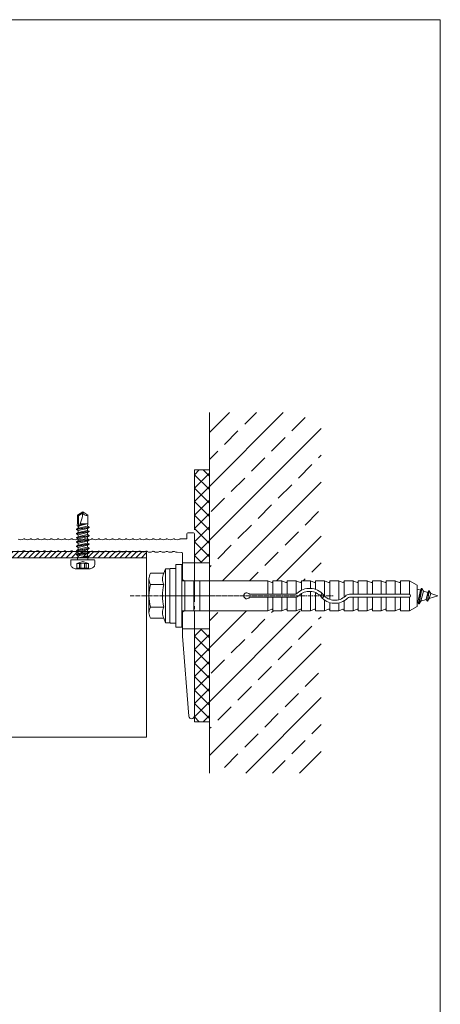
# Model space of a CAD drawing. Units: millimetres. Extents: x 2318096 to 23496934, y -13260259 to -8573291.
# Drawn here: x 10104200 to 10244656, y -12672994 to -12344515 of the extents above; entities that cross this region are included whole.
import ezdxf

# ---------------------------------------------------------------- set-up
doc = ezdxf.new("R2010")
doc.units = ezdxf.units.MM
doc.header["$MEASUREMENT"] = 0
for name, pattern in [('CENTER', [2000, 1250, -250, 250, -250]), ('GOST2.303 5', [24000, 20000, -1500, 1000, -1500]), ('MITTE', [2000, 1250, -250, 250, -250])]:
    doc.linetypes.add(name, pattern=pattern)
for name, color, linetype in [('AXIS', 7, 'Continuous'), ('Dхbel', 7, 'Continuous'), ('EUROFOX', 7, 'Continuous'), ('IsoFOX', 7, 'Continuous'), ('MacFOX', 7, 'Continuous'), ('No Plot', 7, 'Continuous'), ('PROFIL', 7, 'Continuous'), ('Profile', 7, 'Continuous'), ('Untergrund', 7, 'Continuous')]:
    doc.layers.add(name, color=color, linetype=linetype)
pattern_1 = [(45, (-152467, -2399125), (-8980.256, 8980.256), []), (45, (-143487, -2399125), (-8980.256, 8980.256), [6350, -3175])]
pattern_2 = [(315, (10162552.3, -12536715.7), (2245.06, 2245.06), []), (45, (10162552.3, -12536715.7), (-2245.06, 2245.06), [])]

msp = doc.modelspace()

# ---------------------------------------------------------------- hatches: boundary and pattern name
at = {"layer": 'IsoFOX', "linetype": 'Continuous', "lineweight": 18}
h = msp.add_hatch(dxfattribs=at)
h.set_pattern_fill('ANSI37', color=5, style=0, pattern_type=2)
h.set_pattern_definition(pattern_2)
h.paths.add_polyline_path([(10167552.3, -12494715.7), (10162552.3, -12494715.7), (10162552.3, -12525715.7), (10167552.3, -12525715.7)])
h = msp.add_hatch(dxfattribs=at)
h.set_pattern_fill('ANSI37', color=5, style=0, pattern_type=2)
h.set_pattern_definition(pattern_2)
h.paths.add_polyline_path([(10162552.3, -12578715.7), (10167552.3, -12578715.7), (10167552.3, -12547715.7), (10162552.3, -12547715.7)])
at = {"layer": 'PROFIL', "linetype": 'Continuous', "lineweight": 18}
h = msp.add_hatch(dxfattribs=at)
h.set_pattern_fill('ANSI31', style=0, pattern_type=2)
h.set_pattern_definition([(45, (-55072.7, -2836221.6), (-898.02561, 898.02561), [])])
h.paths.add_polyline_path([(10146556.4, -12523994.2), (10146556.4, -12521894.2), (9754791.5, -12521894.2), (9754791.5, -12523994.2)])
at = {"layer": 'Untergrund', "linetype": 'Continuous', "lineweight": 18}
h = msp.add_hatch(dxfattribs=at)
h.set_pattern_fill('ANSI33', color=251, style=0, pattern_type=2)
h.set_pattern_definition(pattern_1)
h.paths.add_polyline_path([(10204853.6, -12475538.9), (10167556.4, -12475538.9), (10167556.4, -12531715.8), (10194853.6, -12531715.8), (10194853.6, -12530715.8), (10197065.2, -12531600.4, -0.0761823), (10197261, -12531715.8), (10200853.6, -12531715.8), (10200853.6, -12530715.8), (10203065.2, -12531600.4, -0.0761823), (10203261, -12531715.8), (10204853.6, -12531715.8)])
h = msp.add_hatch(dxfattribs=at)
h.set_pattern_fill('ANSI33', color=251, style=0, pattern_type=2)
h.set_pattern_definition(pattern_1)
h.paths.add_polyline_path([(10167556.4, -12541715.8), (10167556.4, -12595830.3), (10204853.6, -12595830.3), (10204853.6, -12541715.8), (10203261, -12541715.8, -0.0761823), (10203065.2, -12541831.1), (10200853.6, -12542715.8), (10200853.6, -12541715.8), (10197261, -12541715.8, -0.0761823), (10197065.2, -12541831.1), (10194853.6, -12542715.8), (10194853.6, -12541715.8)])

# ---------------------------------------------------------------- linework, layer by layer
at = {"layer": 'AXIS', "color": 1, "linetype": 'CENTER', "lineweight": 18}
for p, q in [((10156372.1, -12536715.8), (10142805.4, -12536715.8)), ((10197543, -12536715.8), (10158372.1, -12536715.8))]:
    msp.add_line(p, q, dxfattribs=at)
at = {"layer": 'Dхbel', "color": 251, "linetype": 'Continuous', "lineweight": 18}
for p, q in [((10152868, -12527715.8), (10152293.1, -12529210.2)), ((10152868, -12527715.8), (10152868, -12545715.8)), ((10152868, -12527715.8), (10154368, -12527715.8)), ((10154368, -12527715.8), (10154368, -12545715.8)), ((10154368, -12530690.2), (10154368, -12527797.7)), ((10154568.5, -12527597.3), (10156171.7, -12527597.3)), ((10156372.1, -12547215.8), (10156372.1, -12526215.8)), ((10156372.1, -12526215.8), (10158372.1, -12526215.8)), ((10156372.1, -12545633.8), (10156372.1, -12527797.7)), ((10158372.1, -12526215.8), (10158372.1, -12547215.8)), ((10147368, -12531086.6), (10147368, -12532963)), ((10152293.1, -12529210.2), (10147868, -12529210.2)), ((10154368, -12530690.2), (10154368, -12542741.3)), ((10147368, -12532963), (10147368, -12540468.5)), ((10152293.1, -12532963), (10147868, -12532963)), ((10158372.1, -12531715.8), (10164368, -12531715.8)), ((10159384.1, -12541715.8), (10159384.1, -12531715.8)), ((10162368, -12531715.8), (10162368, -12541715.8)), ((10164368, -12531715.8), (10187018.8, -12531715.8)), ((10164368, -12531715.8), (10164368, -12541715.8)), ((10187018.8, -12531715.8), (10188361.3, -12532231.1)), ((10187018.8, -12531715.8), (10187018.8, -12536215.8)), ((10187018.8, -12536215.8), (10187018.8, -12531715.8)), ((10187018.8, -12531715.8), (10188361.3, -12532231.1)), ((10187018.8, -12531715.8), (10188361.3, -12532231.1)), ((10187018.8, -12531715.8), (10187018.8, -12536215.8)), ((10188765.7, -12531715.8), (10191372.1, -12531715.8)), ((10188765.7, -12531715.8), (10191372.1, -12531715.8)), ((10188768.8, -12531715.8), (10188768.8, -12536215.8)), ((10188768.8, -12536215.8), (10188768.8, -12531715.8)), ((10188768.8, -12531715.8), (10191768.8, -12531715.8)), ((10188768.8, -12531715.8), (10188768.8, -12536215.8)), ((10191768.8, -12531715.8), (10191768.8, -12536215.8)), ((10191768.8, -12531715.8), (10193111.3, -12532231.1)), ((10193518.8, -12531715.8), (10193518.8, -12536215.8)), ((10193518.8, -12531715.8), (10196518.8, -12531715.8)), ((10196518.8, -12531715.8), (10197861.3, -12532231.1)), ((10196518.8, -12531715.8), (10196518.8, -12536113)), ((10198268.8, -12531715.8), (10201268.8, -12531715.8)), ((10198268.8, -12531715.8), (10198268.8, -12534861.3)), ((10201268.8, -12531715.8), (10201268.8, -12534222.9)), ((10201268.8, -12531715.8), (10202611.3, -12532231.1)), ((10203018.8, -12531715.8), (10206018.8, -12531715.8)), ((10203018.8, -12531715.8), (10203018.8, -12534574.2)), ((10206018.8, -12531715.8), (10207361.3, -12532231.1)), ((10206018.8, -12531715.8), (10206018.8, -12536841.8)), ((10207768.8, -12531715.8), (10210768.8, -12531715.8)), ((10207768.8, -12531715.8), (10207768.8, -12537920.5)), ((10210768.8, -12531715.8), (10212111.3, -12532231.1)), ((10210768.8, -12531715.8), (10210768.8, -12538041.8)), ((10212518.8, -12531715.8), (10215518.8, -12531715.8)), ((10212518.8, -12531715.8), (10212518.8, -12537172.1)), ((10215518.8, -12531715.8), (10216861.3, -12532231.1)), ((10215518.8, -12531715.8), (10215518.8, -12536215.8)), ((10217268.8, -12531715.8), (10217268.8, -12536215.8)), ((10217268.8, -12531715.8), (10220268.8, -12531715.8)), ((10220268.8, -12531715.8), (10221611.3, -12532231.1)), ((10220268.8, -12531715.8), (10220268.8, -12536215.8)), ((10222018.8, -12531715.8), (10224868, -12531715.8)), ((10222018.8, -12531715.8), (10222018.8, -12536215.8)), ((10224868, -12531715.8), (10224868, -12536215.8)), ((10224868, -12531715.8), (10226210.5, -12532231.1)), ((10226618, -12531715.8), (10229618, -12531715.8)), ((10226618, -12531715.8), (10226618, -12536215.8)), ((10229618, -12531715.8), (10230960.5, -12532231.1)), ((10229618, -12531715.8), (10229618, -12536215.8)), ((10231368, -12531715.8), (10234368, -12531715.8)), ((10231368, -12531715.8), (10231368, -12536215.8)), ((10234368, -12531715.8), (10234368, -12536215.8)), ((10234368, -12531715.8), (10236868, -12533159.1)), ((10236868, -12533159.1), (10236868, -12540272.4)), ((10236868, -12534508.7), (10238060.5, -12534884.7)), ((10238407, -12534284.7), (10237523.7, -12539425.3)), ((10238507, -12534284.7), (10237623.7, -12539425.3)), ((10238407, -12534284.7), (10238060.5, -12534884.7)), ((10238507, -12534284.7), (10238407, -12534284.7)), ((10238507, -12534284.7), (10239029.8, -12535190.3)), ((10154372.1, -12536715.8), (10160372.1, -12536715.8)), ((10180884.8, -12536215.8), (10191372.1, -12536215.8)), ((10180884.8, -12536215.8), (10191372.1, -12536215.8)), ((10180884.8, -12536215.8), (10196077.2, -12536215.8)), ((10180884.8, -12537215.8), (10191372.1, -12537215.8)), ((10180884.8, -12537215.8), (10191372.1, -12537215.8)), ((10180884.8, -12537215.8), (10196077.2, -12537215.8)), ((10187018.8, -12537215.8), (10187018.8, -12541715.8)), ((10187018.8, -12541715.8), (10187018.8, -12537215.8)), ((10187018.8, -12537215.8), (10187018.8, -12541715.8)), ((10188768.8, -12537215.8), (10188768.8, -12541715.8)), ((10188768.8, -12541715.8), (10188768.8, -12537215.8)), ((10188768.8, -12537215.8), (10188768.8, -12541715.8)), ((10191768.8, -12537215.8), (10191768.8, -12541715.8)), ((10193518.8, -12537215.8), (10193518.8, -12541715.8)), ((10196518.8, -12537166.4), (10196518.8, -12541715.8)), ((10198268.8, -12536012.2), (10198268.8, -12541715.8)), ((10201268.8, -12535224.3), (10201268.8, -12541715.8)), ((10203018.8, -12535652), (10203018.8, -12541715.8)), ((10214360.4, -12536215.8), (10234247.8, -12536215.8)), ((10214360.4, -12537215.8), (10234247.8, -12537215.8)), ((10215518.8, -12537215.8), (10215518.8, -12541715.8)), ((10217268.8, -12537215.8), (10217268.8, -12541715.8)), ((10220268.8, -12537215.8), (10220268.8, -12541715.8)), ((10222018.8, -12537215.8), (10222018.8, -12541715.8)), ((10224868, -12537215.8), (10224868, -12541715.8)), ((10226618, -12537215.8), (10226618, -12541715.8)), ((10229618, -12537215.8), (10229618, -12541715.8)), ((10231368, -12537215.8), (10231368, -12541715.8)), ((10234368, -12537215.8), (10234368, -12541715.8)), ((10238060.5, -12534884.7), (10237177.3, -12538825.3)), ((10238060.5, -12534884.7), (10238064.1, -12534885.8)), ((10239029.8, -12535190.3), (10238146.6, -12538519.7)), ((10239975, -12537943.2), (10238146.6, -12538519.7)), ((10239029.8, -12535190.3), (10240488.9, -12535650.3)), ((10240488.9, -12535650.3), (10239975, -12537943.2)), ((10239975, -12537943.2), (10240321.4, -12538543.2)), ((10240835.3, -12535050.3), (10240321.4, -12538543.2)), ((10240935.3, -12535050.3), (10240421.4, -12538543.2)), ((10240944.3, -12537637.6), (10240421.4, -12538543.2)), ((10240835.3, -12535050.3), (10240488.9, -12535650.3)), ((10240935.3, -12535050.3), (10240835.3, -12535050.3)), ((10240935.3, -12535050.3), (10241458.2, -12535955.9)), ((10241458.2, -12535955.9), (10240944.3, -12537637.6)), ((10243868, -12536715.8), (10240944.3, -12537637.6)), ((10241458.2, -12535955.9), (10243868, -12536715.8)), ((10147368, -12540468.5), (10147368, -12542344.9)), ((10152293.1, -12540468.5), (10147868, -12540468.5)), ((10187018.8, -12541715.8), (10188361.3, -12541200.4)), ((10187018.8, -12541715.8), (10188361.3, -12541200.4)), ((10187018.8, -12541715.8), (10188361.3, -12541200.4)), ((10191768.8, -12541715.8), (10193111.3, -12541200.4)), ((10196518.8, -12541715.8), (10197861.3, -12541200.4)), ((10201268.8, -12541715.8), (10202611.3, -12541200.4)), ((10206018.8, -12538129.8), (10206018.8, -12541715.8)), ((10206018.8, -12541715.8), (10207361.3, -12541200.4)), ((10207768.8, -12538972.1), (10207768.8, -12541715.8)), ((10210768.8, -12539071.6), (10210768.8, -12541715.8)), ((10210768.8, -12541715.8), (10212111.3, -12541200.4)), ((10212518.8, -12538378.4), (10212518.8, -12541715.8)), ((10215518.8, -12541715.8), (10216861.3, -12541200.4)), ((10220268.8, -12541715.8), (10221611.3, -12541200.4)), ((10224868, -12541715.8), (10226210.5, -12541200.4)), ((10229618, -12541715.8), (10230960.5, -12541200.4)), ((10234368, -12541715.8), (10236868, -12540272.4)), ((10237177.3, -12538825.3), (10236868, -12538922.8)), ((10237177.3, -12538825.3), (10237523.7, -12539425.3)), ((10237623.7, -12539425.3), (10237523.7, -12539425.3)), ((10238146.6, -12538519.7), (10237623.7, -12539425.3)), ((10238146.6, -12538519.7), (10238168.3, -12538512.9)), ((10240421.4, -12538543.2), (10240321.4, -12538543.2)), ((10152293.1, -12544221.3), (10147868, -12544221.3)), ((10152868, -12545715.8), (10152293.1, -12544221.3)), ((10154368, -12542741.3), (10154368, -12545633.8)), ((10158372.1, -12541715.8), (10164368, -12541715.8)), ((10164368, -12541715.8), (10187018.8, -12541715.8)), ((10188765.7, -12541715.8), (10191372.1, -12541715.8)), ((10188765.7, -12541715.8), (10191372.1, -12541715.8)), ((10188768.8, -12541715.8), (10191768.8, -12541715.8)), ((10193518.8, -12541715.8), (10196518.8, -12541715.8)), ((10198268.8, -12541715.8), (10201268.8, -12541715.8)), ((10203018.8, -12541715.8), (10206018.8, -12541715.8)), ((10207768.8, -12541715.8), (10210768.8, -12541715.8)), ((10212518.8, -12541715.8), (10215518.8, -12541715.8)), ((10217268.8, -12541715.8), (10220268.8, -12541715.8)), ((10222018.8, -12541715.8), (10224868, -12541715.8)), ((10226618, -12541715.8), (10229618, -12541715.8)), ((10231368, -12541715.8), (10234368, -12541715.8)), ((10152868, -12545715.8), (10154368, -12545715.8)), ((10154568.5, -12545834.2), (10156171.7, -12545834.2)), ((10158372.1, -12547215.8), (10156372.1, -12547215.8))]:
    msp.add_line(p, q, dxfattribs=at)
at = {"layer": 'Dхbel', "color": 251, "linetype": 'MITTE', "lineweight": 18}
for p, q in [((10141103.6, -12536715.8), (10156372.1, -12536715.8)), ((10158372.1, -12536715.8), (10208853.6, -12536715.8))]:
    msp.add_line(p, q, dxfattribs=at)
at = {"layer": 'Dхbel', "color": 251, "linetype": 'Continuous', "lineweight": 18}
for centre, radius, start, end in [((10154568.5, -12527797.7), 200.4, 90, 180), ((10156171.7, -12527797.7), 200.4, 0, 90), ((10151138.9, -12531086.6), 3770.8, 150.158263, 209.841737), ((10155980.2, -12531086.6), 4137, 153.027763, 206.972237), ((10159384.1, -12530703.6), 1012, 180, 270), ((10161701.4, -12536715.8), 14333.3, 164.821814, 195.178186), ((10167716.3, -12536715.8), 15873.1, 166.324477, 193.675523), ((10188468.8, -12531951), 300, 248.999999, 0), ((10188468.8, -12531951), 300, 248.999995, 0), ((10188468.8, -12531951), 300, 248.999999, 0), ((10193218.8, -12531951), 300, 248.999999, 0), ((10200976.2, -12540215.8), 6000, 39.521196, 134.415309), ((10197968.8, -12531951), 300, 249.000001, 0), ((10202718.8, -12531951), 300, 249.000001, 0), ((10207468.8, -12531951), 300, 249.000001, 0), ((10212218.8, -12531951), 300, 249.000001, 0), ((10216968.8, -12531951), 300, 249.000001, 0), ((10221718.8, -12531951), 300, 249.000001, 0), ((10226318, -12531951), 300, 249.000001, 0), ((10231068, -12531951), 300, 249.000001, 0), ((10180018.8, -12536715.8), 1000, 30, 330), ((10180018.8, -12536715.8), 1000, 30, 330), ((10180018.8, -12536715.8), 1000, 30, 330), ((10196077.2, -12535215.8), 1000, 270, 314.415309), ((10196077.2, -12535215.8), 2000, 270, 314.415309), ((10200976.2, -12540215.8), 5000, 39.521196, 134.415309), ((10200976.2, -12533215.8), 5000, 315.572996, 320.478803), ((10209461.4, -12540215.8), 6000, 135, 140.478804), ((10209461.4, -12533215.8), 6000, 219.521197, 314.415308), ((10200976.2, -12533215.8), 6000, 315, 320.478803), ((10209461.4, -12533215.8), 5000, 219.521197, 314.415308), ((10209461.4, -12540215.8), 5000, 135.572996, 140.478804), ((10214360.4, -12538215.8), 2000, 90, 134.415309), ((10214360.4, -12538215.8), 1000, 90, 134.415309), ((10234247.8, -12536715.8), 500, 270, 90), ((10151138.9, -12542344.9), 3770.8, 150.158263, 209.841737), ((10155980.2, -12542344.9), 4137, 153.027763, 206.972237), ((10188468.8, -12541480.5), 300, 0, 111.000005), ((10188468.8, -12541480.5), 300, 0, 111.000001), ((10188468.8, -12541480.5), 300, 0, 111.000005), ((10193218.8, -12541480.5), 300, 0, 111.000005), ((10197968.8, -12541480.5), 300, 0, 111.000002), ((10202718.8, -12541480.5), 300, 0, 111.000002), ((10207468.8, -12541480.5), 300, 0, 111.000002), ((10212218.8, -12541480.5), 300, 0, 111.000002), ((10216968.8, -12541480.5), 300, 0, 111.000002), ((10221718.8, -12541480.5), 300, 0, 111.000002), ((10226318, -12541480.5), 300, 0, 111.000002), ((10231068, -12541480.5), 300, 0, 111.000002), ((10159384.1, -12542727.9), 1012, 90, 180), ((10154568.5, -12545633.8), 200.4, 180, 270), ((10156171.7, -12545633.8), 200.4, 270, 359.999963)]:
    msp.add_arc(centre, radius, start, end, dxfattribs=at)
at = {"layer": 'EUROFOX', "color": 7, "linetype": 'Continuous', "lineweight": 18}
for p, q in [((10125249.6, -12508658.4), (10123549.6, -12509848.8)), ((10123549.6, -12509848.8), (10123549.6, -12512658.4)), ((10123849.6, -12510004.9), (10123549.6, -12509848.8)), ((10125249.6, -12509024.7), (10123849.6, -12510004.9)), ((10123849.6, -12510004.9), (10123849.6, -12513716.2)), ((10125249.6, -12508658.4), (10125249.7, -12508658.4)), ((10125249.6, -12508658.4), (10125249.7, -12508658.4)), ((10126949.6, -12509848.8), (10125249.6, -12508658.4)), ((10126949.6, -12509848.8), (10126949.6, -12512658.4)), ((10127359.6, -12513789.6), (10123139.6, -12514494.6)), ((10127359.6, -12513889.6), (10123139.6, -12514594.6)), ((10123699.6, -12514171.3), (10123139.6, -12514494.6)), ((10123139.6, -12514494.6), (10123139.6, -12514594.6)), ((10123699.6, -12514918), (10123139.6, -12514594.6)), ((10123549.6, -12512658.4), (10123419.6, -12512923)), ((10123419.6, -12512923), (10123419.6, -12513346.3)), ((10123699.6, -12513508), (10123419.6, -12513346.3)), ((10123699.6, -12513508), (10123699.6, -12514171.3)), ((10125249.6, -12513818.8), (10123699.6, -12514171.3)), ((10123699.6, -12513958.4), (10123699.7, -12513958.4)), ((10126799.6, -12514213), (10123699.6, -12514918)), ((10123699.6, -12514918), (10123699.6, -12515581.3)), ((10126786, -12512658.4), (10124020.5, -12513419.6)), ((10125993.7, -12512658.4), (10124165.8, -12513146.9)), ((10125003.3, -12512658.4), (10124350.2, -12512767.5)), ((10126786, -12512658.4), (10124399.6, -12512658.4)), ((10126799.6, -12513466.3), (10125249.6, -12513818.8)), ((10126799.6, -12514876.3), (10125249.6, -12515228.8)), ((10126949.6, -12512658.4), (10126799.6, -12513466.3)), ((10127359.6, -12513789.6), (10126799.6, -12513466.3)), ((10127359.6, -12513889.6), (10126799.6, -12514213)), ((10126799.6, -12514213), (10126799.6, -12514876.3)), ((10127359.6, -12515199.6), (10126799.6, -12514876.3)), ((10127359.6, -12513789.6), (10127359.6, -12513889.6)), ((10127359.6, -12515199.6), (10123139.6, -12515904.6)), ((10127359.6, -12515299.6), (10123139.6, -12516004.6)), ((10123699.6, -12515581.3), (10123139.6, -12515904.6)), ((10123139.6, -12515904.6), (10123139.6, -12516004.6)), ((10123699.6, -12516328), (10123139.6, -12516004.6)), ((10127359.6, -12516609.6), (10123139.6, -12517314.6)), ((10127359.6, -12516709.6), (10123139.6, -12517414.6)), ((10123699.6, -12516991.3), (10123139.6, -12517314.6)), ((10123139.6, -12517314.6), (10123139.6, -12517414.6)), ((10123699.6, -12517738), (10123139.6, -12517414.6)), ((10127359.6, -12518019.6), (10123139.6, -12518724.6)), ((10127359.6, -12518119.6), (10123139.6, -12518824.6)), ((10125249.6, -12515228.8), (10123699.6, -12515581.3)), ((10126799.6, -12515623), (10123699.6, -12516328)), ((10123699.6, -12516328), (10123699.6, -12516991.3)), ((10125249.6, -12516638.8), (10123699.6, -12516991.3)), ((10126799.6, -12517033), (10123699.6, -12517738)), ((10123699.6, -12517738), (10123699.6, -12518401.3)), ((10125249.6, -12518048.8), (10123699.6, -12518401.3)), ((10125249.6, -12515228.8), (10125249.7, -12515228.8)), ((10126799.6, -12516286.3), (10125249.6, -12516638.8)), ((10125249.6, -12516638.8), (10125249.7, -12516638.8)), ((10126799.6, -12517696.3), (10125249.6, -12518048.8)), ((10125249.6, -12518048.8), (10125249.7, -12518048.8)), ((10127359.6, -12515299.6), (10126799.6, -12515623)), ((10126799.6, -12515623), (10126799.6, -12516286.3)), ((10127359.6, -12516609.6), (10126799.6, -12516286.3)), ((10127359.6, -12516709.6), (10126799.6, -12517033)), ((10126799.6, -12517033), (10126799.6, -12517696.3)), ((10127359.6, -12518019.6), (10126799.6, -12517696.3)), ((10127359.6, -12518119.6), (10126799.6, -12518443)), ((10127359.6, -12515199.6), (10127359.6, -12515299.6)), ((10127359.6, -12516609.6), (10127359.6, -12516709.6)), ((10127359.6, -12518019.6), (10127359.6, -12518119.6)), ((10123699.6, -12518401.3), (10123139.6, -12518724.6)), ((10123139.6, -12518724.6), (10123139.6, -12518824.6)), ((10123699.6, -12519148), (10123139.6, -12518824.6)), ((10127359.6, -12519429.6), (10123139.6, -12520134.6)), ((10127359.6, -12519529.6), (10123139.6, -12520234.6)), ((10123699.6, -12519811.3), (10123139.6, -12520134.6)), ((10123139.6, -12520134.6), (10123139.6, -12520234.6)), ((10123139.6, -12520144.6), (10123139.7, -12520144.6)), ((10123699.6, -12520558), (10123139.6, -12520234.6)), ((10127359.6, -12520839.6), (10123139.6, -12521544.6)), ((10127359.6, -12520939.6), (10123139.6, -12521644.6)), ((10123699.6, -12521221.3), (10123139.6, -12521544.6)), ((10123139.6, -12521544.6), (10123139.7, -12521544.6)), ((10123139.6, -12521544.6), (10123139.6, -12521644.6)), ((10126799.6, -12518443), (10123699.6, -12519148)), ((10123699.6, -12519148), (10123699.6, -12519811.3)), ((10125249.6, -12519458.8), (10123699.6, -12519811.3)), ((10123699.6, -12519811.3), (10123699.7, -12519811.3)), ((10126799.6, -12519853), (10123699.6, -12520558)), ((10123699.6, -12520558), (10123699.6, -12521221.3)), ((10125249.6, -12520868.8), (10123699.6, -12521221.3)), ((10123699.6, -12521221.3), (10123699.7, -12521221.3)), ((10126799.6, -12521263), (10123699.6, -12521968)), ((10126799.6, -12519106.3), (10125249.6, -12519458.8)), ((10125249.6, -12519458.8), (10125249.7, -12519458.8)), ((10126799.6, -12520516.3), (10125249.6, -12520868.8)), ((10125249.6, -12520868.8), (10125249.7, -12520868.8)), ((10126799.6, -12518443), (10126799.6, -12519106.3)), ((10127359.6, -12519429.6), (10126799.6, -12519106.3)), ((10127359.6, -12519529.6), (10126799.6, -12519853)), ((10126799.6, -12519853), (10126799.6, -12520516.3)), ((10127359.6, -12520839.6), (10126799.6, -12520516.3)), ((10127359.6, -12520939.6), (10126799.6, -12521263)), ((10126799.6, -12521263), (10126799.6, -12521926.3)), ((10127359.6, -12519429.6), (10127359.7, -12519429.6)), ((10127359.6, -12519429.6), (10127359.6, -12519529.6)), ((10127359.6, -12520839.6), (10127359.6, -12520939.6)), ((10127359.6, -12520839.6), (10127359.7, -12520839.6)), ((10128999.6, -12524658.4), (10121499.6, -12524658.4)), ((10123699.6, -12521968), (10123139.6, -12521644.6)), ((10127359.6, -12522249.6), (10123139.6, -12522954.6)), ((10127359.6, -12522349.6), (10123139.6, -12523054.6)), ((10123699.6, -12522631.3), (10123139.6, -12522954.6)), ((10123139.6, -12522954.6), (10123139.6, -12523054.6)), ((10123699.6, -12523378), (10123139.6, -12523054.6)), ((10123699.6, -12524023.4), (10123554.6, -12524107.1)), ((10123554.6, -12524107.1), (10123554.6, -12524458.4)), ((10123699.6, -12521968), (10123699.6, -12522631.3)), ((10125249.6, -12522278.8), (10123699.6, -12522631.3)), ((10126799.6, -12522673), (10123699.6, -12523378)), ((10126799.6, -12523354.3), (10123699.6, -12524023.4)), ((10123699.6, -12523378), (10123699.6, -12524041.3)), ((10127219.6, -12523596.8), (10123699.6, -12524023.4)), ((10127219.6, -12523858.4), (10123699.6, -12524023.4)), ((10126944.6, -12524017.2), (10123699.6, -12524023.4)), ((10126799.6, -12521926.3), (10125249.6, -12522278.8)), ((10125249.6, -12522278.8), (10125249.7, -12522278.8)), ((10125249.6, -12523688.8), (10125249.7, -12523688.8)), ((10127359.6, -12522249.6), (10126799.6, -12521926.3)), ((10127359.6, -12522349.6), (10126799.6, -12522673)), ((10126799.6, -12522673), (10126799.6, -12523336.3)), ((10127219.6, -12523596.8), (10126799.6, -12523354.3)), ((10127219.6, -12523858.4), (10126944.6, -12524017.2)), ((10126944.6, -12524017.2), (10126944.6, -12524458.4)), ((10127219.6, -12523596.8), (10127219.6, -12523858.4)), ((10127359.6, -12522249.6), (10127359.6, -12522349.6)), ((10121249.6, -12524908.4), (10121249.6, -12526364)), ((10122759.6, -12527758.4), (10122759.7, -12527758.4)), ((10127739.6, -12527758.4), (10122759.6, -12527758.4)), ((10125249.6, -12525239.6), (10123274.6, -12525958.4)), ((10123274.6, -12525958.4), (10123274.6, -12527758.4)), ((10127224.6, -12527508.4), (10123274.6, -12527508.4)), ((10124608.9, -12525958.4), (10124128.1, -12525958.4)), ((10124128.1, -12525958.4), (10124128.1, -12527508.4)), ((10124608.9, -12525958.4), (10124608.9, -12527508.4)), ((10127224.6, -12525958.4), (10125249.6, -12525239.6)), ((10125890.3, -12525958.4), (10125890.3, -12527508.4)), ((10126371.2, -12525958.4), (10125890.3, -12525958.4)), ((10126371.2, -12525958.4), (10126371.2, -12527508.4)), ((10127224.6, -12525958.4), (10127224.6, -12527758.4)), ((10127739.6, -12527758.4), (10127739.7, -12527758.4)), ((10129249.6, -12524908.4), (10129249.6, -12526364))]:
    msp.add_line(p, q, dxfattribs=at)
for centre, radius, start, end in [((10115413.3, -12508658.4), 9836.3, 327.396583, 0), ((10126516.4, -12508658.4), 1266.7, 180, 290), ((10121499.6, -12524908.4), 250, 90, 180), ((10123354.6, -12524458.4), 200, 270, 0), ((10127144.6, -12524458.4), 200, 180, 270), ((10128999.6, -12524908.4), 250, 0, 90), ((10122249.6, -12526364), 1000, 180, 236.944269), ((10125249.6, -12521754.3), 6500, 236.944269, 247.475595), ((10123701.4, -12527130.9), 1247.7, 70, 110), ((10125249.6, -12527203.2), 1400, 62.765193, 117.234807), ((10126797.9, -12527130.9), 1247.7, 70, 110), ((10125249.6, -12521754.3), 6500, 292.524405, 303.055731), ((10128249.6, -12526364), 1000, 303.055731, 0)]:
    msp.add_arc(centre, radius, start, end, dxfattribs=at)
at = {"layer": 'IsoFOX', "color": 5, "linetype": 'GOST2.303 5', "lineweight": 18}
for p, q in [((10167552.3, -12525715.7), (10162552.3, -12525715.7)), ((10169552.3, -12536715.7), (10160552.3, -12536715.7)), ((10167552.3, -12547715.7), (10162552.3, -12547715.7))]:
    msp.add_line(p, q, dxfattribs=at)
at = {"layer": 'IsoFOX', "color": 5, "linetype": 'GOST2.303 5', "lineweight": 18, "flags": 128}
msp.add_lwpolyline([(10162552.3, -12494715.7), (10162552.3, -12578715.7), (10167552.3, -12578715.7), (10167552.3, -12494715.7)], close=True, dxfattribs=at)
at = {"layer": 'MacFOX', "color": 7, "linetype": 'Continuous', "lineweight": 18}
for p, q in [((10158556.4, -12525715.7), (10162556.4, -12525715.7)), ((10158556.4, -12547715.7), (10162556.4, -12547715.7))]:
    msp.add_line(p, q, dxfattribs=at)
at = {"layer": 'MacFOX', "color": 7, "linetype": 'Continuous', "lineweight": 18, "flags": 128}
for points in [[(10128136.8, -12517780.5, -0.12984114), (10127248, -12518015.2, -0.12984114), (10126359.1, -12517780.5, 0.12984114), (10126112.2, -12517715.2, 0.12984114), (10125865.3, -12517780.5, -0.12984114), (10124976.4, -12518015.2, -0.12984114), (10124087.5, -12517780.5, 0.12984114), (10123840.6, -12517715.2, 0.12984114), (10123593.7, -12517780.5, -0.12984114), (10122704.8, -12518015.2, -0.12984114), (10121816, -12517780.5, 0.12984114), (10121569.1, -12517715.2, 0.12984114), (10121322.2, -12517780.5, -0.12984114), (10120433.3, -12518015.2, -0.12984114), (10119544.4, -12517780.5, 0.12984114), (10119297.5, -12517715.2, 0.12984114), (10119050.6, -12517780.5, -0.12984114), (10118161.7, -12518015.2, -0.12984114), (10117272.8, -12517780.5, 0.12984114), (10117025.9, -12517715.2, 0.12984114), (10116779, -12517780.5, -0.12984114), (10115890.2, -12518015.2, -0.12984114), (10115001.3, -12517780.5, 0.12984114), (10114754.4, -12517715.2, 0.12984114), (10114507.5, -12517780.5, -0.12984114), (10113618.6, -12518015.2, -0.12984114), (10112729.7, -12517780.5, 0.12984114), (10112482.8, -12517715.2, 0.12984114), (10112235.9, -12517780.5, -0.12984114), (10111347, -12518015.2, -0.12984114), (10110458.2, -12517780.5, 0.12984114), (10110211.3, -12517715.2, 0.12984114), (10109964.3, -12517780.5, -0.12984114), (10109075.5, -12518015.2, -0.12984114), (10108186.6, -12517780.5, 0.12984114), (10107939.7, -12517715.2, 0.12984114), (10107692.8, -12517780.5, -0.12984114), (10106803.9, -12518015.2, -0.12984114), (10105915, -12517780.5, 0.12984114), (10105668.1, -12517715.2, 0.12984114), (10105421.2, -12517780.5, -0.12984114), (10104532.3, -12518015.2, -0.12984114), (10103643.5, -12517780.5, 0.12984114)], [(10162556.4, -12531715.7), (10162556.4, -12516015.7, 0.41421356), (10162256.4, -12515715.7), (10160356.4, -12515715.7, 0.41421356), (10160056.4, -12516015.7), (10160056.4, -12517436, -0.42931438), (10159757.1, -12517715.2), (10157913.3, -12517715.7, 0.12984114), (10157666.4, -12517780.9, -0.12984114), (10156777.5, -12518015.7, -0.12984114), (10155888.7, -12517780.9, 0.12984114), (10155641.8, -12517715.7, 0.12984114), (10155394.8, -12517780.9, -0.12984114), (10154506, -12518015.7, -0.12984114), (10153617.1, -12517780.9, 0.12984114), (10153370.2, -12517715.7, 0.12984114), (10153123.3, -12517780.9, -0.12984114), (10152234.4, -12518015.7, -0.12984114), (10151345.5, -12517780.9, 0.12984114), (10151098.6, -12517715.7, 0.12984114), (10150851.7, -12517780.9, -0.12984114), (10149962.8, -12518015.7, -0.12984114), (10149074, -12517780.9, 0.12984114), (10148827.1, -12517715.7, 0.12984114), (10148580.2, -12517780.9, -0.12984114), (10147691.3, -12518015.7, -0.12984114), (10146802.4, -12517780.9, 0.12984114), (10146555.5, -12517715.7, 0.12984114), (10146308.6, -12517780.9, -0.12984114), (10145419.7, -12518015.7, -0.12984114), (10144530.8, -12517780.9, 0.12984114), (10144283.9, -12517715.7, 0.12984114), (10144037, -12517780.9, -0.12984114), (10143148.2, -12518015.7, -0.12984114), (10142259.3, -12517780.9, 0.12984114), (10142012.4, -12517715.7, 0.12984114), (10141765.5, -12517780.9, -0.12984114), (10140876.6, -12518015.7, -0.12984114), (10139987.7, -12517780.9, 0.12984114), (10139740.8, -12517715.7, 0.12984114), (10139493.9, -12517780.9, -0.12984114), (10138605, -12518015.7, -0.12984114), (10137716.2, -12517780.9, 0.12984114), (10137469.3, -12517715.7, 0.12984114), (10137222.3, -12517780.9, -0.12984114), (10136333.5, -12518015.7, -0.12984114), (10135444.6, -12517780.9, 0.12984114), (10135197.7, -12517715.7, 0.12984114), (10134950.8, -12517780.9, -0.12984114), (10134061.9, -12518015.7, -0.12984114), (10133173, -12517780.9, 0.12984114), (10132926.1, -12517715.7, 0.12984114), (10132679.2, -12517780.9, -0.12984114), (10131790.3, -12518015.7, -0.12984114), (10130901.5, -12517780.9, 0.12984114), (10130654.6, -12517715.7, 0.12984114), (10130407.7, -12517780.9, -0.12984114), (10129518.8, -12518015.7, -0.12984114), (10128629.9, -12517780.9, 0.12984114), (10128383, -12517715.7, 0.12984114), (10128136.1, -12517780.9)], [(10103634.4, -12521712.3, 0.12984114), (10104522.2, -12521951.5, 0.12984114), (10105412.2, -12521721, -0.12984114), (10105659.4, -12521657, -0.12984114), (10105906, -12521723.4, 0.12984114), (10106793.7, -12521962.6, 0.12984114), (10107683.7, -12521732.1, -0.12984114), (10107930.9, -12521668.1, -0.12984114), (10108177.5, -12521734.5, 0.12984114), (10109065.2, -12521973.7, 0.12984114), (10109955.2, -12521743.2, -0.12984114), (10110202.5, -12521679.2, -0.12984114), (10110449.1, -12521745.6, 0.12984114), (10111336.8, -12521984.8, 0.12984114), (10112226.8, -12521754.3, -0.12984114), (10112474, -12521690.3, -0.12984114), (10112720.6, -12521756.8, 0.12984114), (10113608.3, -12521995.9, 0.12984114), (10114498.3, -12521765.4, -0.12984114), (10114745.5, -12521701.4, -0.12984114), (10114992.1, -12521767.9, 0.12984114), (10115879.8, -12522007, 0.12984114), (10116769.8, -12521776.6, -0.12984114), (10117017.1, -12521712.5, -0.12984114), (10117263.7, -12521779, 0.12984114), (10118151.4, -12522018.1, 0.12984114), (10119041.4, -12521787.7, -0.12984114), (10119288.6, -12521723.7, -0.12984114), (10119535.2, -12521790.1, 0.12984114), (10120422.9, -12522029.2, 0.12984114), (10121312.9, -12521798.8, -0.12984114), (10121560.1, -12521734.8, -0.12984114), (10121806.7, -12521801.2, 0.12984114), (10122694.4, -12522040.3, 0.12984114), (10123584.5, -12521809.9, -0.12984114), (10123831.7, -12521745.9, -0.12984114), (10124078.3, -12521812.3, 0.12984114), (10124966, -12522051.4, 0.12984114), (10125856, -12521821, -0.12984114), (10126103.2, -12521757, -0.12984114), (10126349.8, -12521823.4, 0.12984114), (10127237.5, -12522062.5, 0.12984114), (10128127.5, -12521832.1, -0.12984114), (10128374.8, -12521768.1, -0.12984114), (10128621.3, -12521834.5, 0.12984114), (10129509.1, -12522073.6, 0.12984114), (10130399.1, -12521843.2, -0.12984114), (10130646.3, -12521779.2, -0.12984114), (10130892.9, -12521845.6, 0.12984114), (10131780.6, -12522084.7, 0.12984114), (10132670.6, -12521854.3, -0.12984114), (10132917.8, -12521790.3, -0.12984114), (10133164.4, -12521856.7, 0.12984114), (10134052.1, -12522095.9, 0.12984114), (10134942.1, -12521865.4, -0.12984114), (10135189.4, -12521801.4, -0.12984114), (10135435.9, -12521867.8, 0.12984114), (10136323.7, -12522107, 0.12984114), (10137213.7, -12521876.5, -0.12984114), (10137460.9, -12521812.5, -0.12984114), (10137707.5, -12521878.9, 0.12984114), (10138595.2, -12522118.1, 0.12984114), (10139485.2, -12521887.6, -0.12984114), (10139732.4, -12521823.6, -0.12984114), (10139979, -12521890, 0.12984114), (10140866.7, -12522129.2, 0.12984114), (10141756.7, -12521898.7, -0.12984114), (10142004, -12521834.7, -0.12984114), (10142250.6, -12521901.2, 0.12984114), (10143138.3, -12522140.3, 0.12984114), (10144028.3, -12521909.8, -0.12984114), (10144275.5, -12521845.8, -0.12984114), (10144522.1, -12521912.3, 0.12984114), (10145409.8, -12522151.4, 0.12984114), (10146299.8, -12521921, -0.12984114), (10146547, -12521856.9, -0.12984114), (10146793.6, -12521923.4, 0.12984114), (10147681.3, -12522162.5, 0.12984114), (10148571.4, -12521932.1, -0.12984114), (10148818.6, -12521868.1, -0.12984114), (10149065.2, -12521934.5, 0.12984114), (10149952.9, -12522173.6, 0.12984114), (10150842.9, -12521943.2, -0.12984114), (10151090.1, -12521879.2, -0.12984114), (10151336.7, -12521945.6, 0.12984114), (10152224.4, -12522184.7, 0.12984114), (10153114.4, -12521954.3, -0.12984114), (10153361.7, -12521890.3, -0.12984114), (10153608.2, -12521956.7, 0.12984114), (10154496, -12522195.8, 0.12984114), (10155386, -12521965.4, -0.12984114), (10155633.2, -12521901.4, -0.12984114), (10155879.8, -12521967.8, 0.12984114), (10156767.5, -12522206.9), (10158257.8, -12522214.2, -0.41278208), (10158556.4, -12522514.2), (10158556.4, -12531715.7)], [(10158556.4, -12541715.7), (10158556.4, -12550209.7, 0.01996015), (10158556.9, -12550221.6), (10160687.5, -12576854.4, 0.96086093), (10162556.4, -12576779.7), (10162556.4, -12541715.7)]]:
    msp.add_lwpolyline(points, format="xyb", dxfattribs=at)
at = {"layer": 'No Plot', "color": 142, "linetype": 'Continuous', "lineweight": 18, "flags": 128}
msp.add_lwpolyline([(9676062.9, -12996478.9), (10244655.9, -12996478.9), (10244655.9, -12344515.3), (9676062.9, -12344515.3)], close=True, dxfattribs=at)
at = {"layer": 'Profile', "color": 7, "linetype": 'Continuous', "lineweight": 18}
for p, q in [((10146556.4, -12521894.2), (9754791.5, -12521894.2)), ((10146556.4, -12523994.2), (9754791.5, -12523994.2)), ((10146556.4, -12583894.2), (9754791.5, -12583894.2))]:
    msp.add_line(p, q, dxfattribs=at)
at = {"layer": 'Profile', "color": 7, "linetype": 'Continuous', "lineweight": 18, "flags": 128}
msp.add_lwpolyline([(10146556.4, -12583894.2), (10146556.4, -12521894.2)], dxfattribs=at)
at = {"layer": 'Untergrund', "color": 7, "linetype": 'Continuous', "lineweight": 18}
for p, q in [((10167556.4, -12475538.9), (10167556.4, -12531715.7)), ((10167556.4, -12541715.7), (10167556.4, -12595830.3))]:
    msp.add_line(p, q, dxfattribs=at)

doc.saveas('drawing.dxf')
